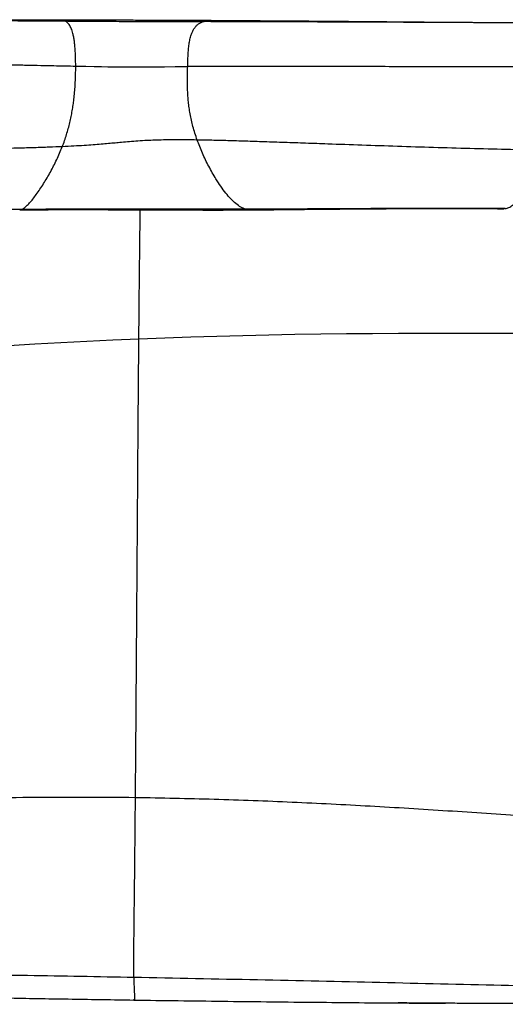
# Model space of a CAD drawing. Units: inches. Extents: x -30 to 145, y -9 to 100.
# Drawn here: x -4 to 11, y 40 to 69 of the extents above; entities that cross this region are included whole.
import ezdxf

# ---------------------------------------------------------------- set-up
doc = ezdxf.new("R2010")
doc.units = ezdxf.units.IN
doc.header["$MEASUREMENT"] = 0

msp = doc.modelspace()

# ---------------------------------------------------------------- linework, layer by layer
at = {"color": 8, "linetype": 'Continuous', "lineweight": 25}
msp.add_line((-3.668, 63.303), (-3.626, 63.309), dxfattribs=at)
at = {"color": 7, "linetype": 'Continuous', "lineweight": 25}
for points, knots in [([(-2.451, 68.923), (-2.556, 68.924), (-2.781, 68.924), (-3.144, 68.926), (-3.554, 68.927), (-3.977, 68.929), (-4.408, 68.93), (-4.843, 68.931), (-5.314, 68.933), (-5.827, 68.934), (-6.384, 68.936), (-6.986, 68.937), (-7.633, 68.938), (-8.326, 68.938), (-9.06, 68.939), (-9.838, 68.938), (-10.659, 68.938), (-11.529, 68.936), (-12.125, 68.934), (-12.432, 68.934)], [0, 0, 0, 0, 0.032642, 0.069433, 0.110765, 0.157022, 0.197066, 0.240561, 0.287677, 0.338583, 0.394475, 0.454625, 0.519189, 0.588315, 0.66214, 0.739346, 0.821324, 0.908177, 1, 1, 1, 1]), ([(-12.399, 68.921), (-12.081, 68.922), (-11.456, 68.925), (-10.534, 68.927), (-9.644, 68.928), (-8.788, 68.927), (-7.969, 68.927), (-7.186, 68.925), (-6.443, 68.923), (-5.762, 68.92), (-5.142, 68.917), (-4.582, 68.915), (-4.058, 68.912), (-3.572, 68.908), (-3.125, 68.905), (-2.717, 68.903), (-2.462, 68.901), (-2.34, 68.9)], [0, 0, 0, 0, 0.09458, 0.186096, 0.274386, 0.359292, 0.440651, 0.518306, 0.592098, 0.661872, 0.72098, 0.776624, 0.828709, 0.877149, 0.921873, 0.962829, 1, 1, 1, 1]), ([(1.993, 68.91), (1.869, 68.91), (1.631, 68.912), (1.295, 68.914), (0.992, 68.916), (0.717, 68.917), (0.468, 68.918), (0.198, 68.919), (-0.089, 68.919), (-0.394, 68.92), (-0.693, 68.92), (-0.999, 68.921), (-1.322, 68.921), (-1.668, 68.921), (-2.045, 68.922), (-2.312, 68.923), (-2.451, 68.923)], [0, 0, 0, 0, 0.07848, 0.149563, 0.214377, 0.273957, 0.329246, 0.381088, 0.457344, 0.529349, 0.599095, 0.673233, 0.748601, 0.82701, 0.910238, 1, 1, 1, 1]), ([(-2.024, 67.562), (-2.025, 67.616), (-2.025, 67.722), (-2.03, 67.879), (-2.037, 68.028), (-2.048, 68.171), (-2.063, 68.304), (-2.083, 68.427), (-2.106, 68.528), (-2.13, 68.612), (-2.156, 68.682), (-2.185, 68.744), (-2.218, 68.797), (-2.255, 68.842), (-2.296, 68.877), (-2.325, 68.892), (-2.34, 68.9)], [0, 0, 0, 0, 0.05612, 0.110358, 0.163205, 0.215788, 0.269983, 0.328325, 0.393715, 0.45197, 0.517729, 0.592245, 0.676677, 0.772109, 0.879559, 1, 1, 1, 1]), ([(-2.34, 68.9), (-2.231, 68.899), (-2.024, 68.898), (-1.734, 68.896), (-1.475, 68.894), (-1.24, 68.892), (-0.959, 68.891), (-0.634, 68.889), (-0.312, 68.887), (-0.039, 68.886), (0.188, 68.885), (0.437, 68.885), (0.714, 68.884), (1.026, 68.883), (1.378, 68.882), (1.629, 68.881), (1.761, 68.881)], [0, 0, 0, 0, 0.0740219, 0.1412235, 0.2030116, 0.2607005, 0.3154834, 0.4185932, 0.5214351, 0.5759116, 0.6330038, 0.6938078, 0.7595433, 0.8315395, 0.9112053, 1, 1, 1, 1]), ([(1.297, 67.547), (1.298, 67.606), (1.301, 67.722), (1.309, 67.892), (1.32, 68.057), (1.338, 68.215), (1.364, 68.362), (1.398, 68.484), (1.437, 68.585), (1.483, 68.669), (1.537, 68.742), (1.601, 68.802), (1.677, 68.851), (1.732, 68.87), (1.761, 68.881)], [0, 0, 0, 0, 0.070077, 0.139319, 0.208194, 0.277995, 0.35098, 0.430277, 0.499418, 0.576561, 0.663516, 0.762004, 0.873654, 1, 1, 1, 1]), ([(12.174, 68.836), (11.817, 68.838), (11.097, 68.843), (10.012, 68.849), (8.921, 68.855), (7.837, 68.859), (6.775, 68.864), (5.852, 68.868), (5.072, 68.87), (4.432, 68.873), (3.823, 68.875), (3.248, 68.876), (2.713, 68.878), (2.22, 68.879), (1.909, 68.88), (1.761, 68.881)], [0, 0, 0, 0, 0.102703, 0.2073, 0.312459, 0.416852, 0.519154, 0.618054, 0.682088, 0.743594, 0.802185, 0.857482, 0.909114, 0.95673, 1, 1, 1, 1]), ([(12.073, 68.835), (11.815, 68.836), (11.31, 68.839), (10.572, 68.844), (9.874, 68.849), (9.218, 68.854), (8.608, 68.858), (8.053, 68.863), (7.552, 68.867), (7.104, 68.871), (6.695, 68.875), (6.326, 68.878), (5.983, 68.881), (5.668, 68.884), (5.379, 68.887), (5.125, 68.889), (4.899, 68.89), (4.732, 68.891), (4.603, 68.892), (4.493, 68.893), (4.351, 68.894), (4.178, 68.895), (3.977, 68.896), (3.73, 68.898), (3.439, 68.9), (3.103, 68.902), (2.745, 68.905), (2.373, 68.907), (2.121, 68.909), (1.993, 68.91)], [0, 0, 0, 0, 0.077121, 0.150629, 0.220077, 0.285165, 0.345714, 0.40164, 0.450129, 0.494543, 0.534958, 0.571476, 0.604214, 0.636993, 0.665467, 0.690787, 0.713139, 0.732591, 0.740508, 0.751383, 0.765457, 0.782598, 0.80264, 0.825371, 0.855836, 0.88926, 0.924982, 0.962207, 1, 1, 1, 1]), ([(-12.328, 67.64), (-12.012, 67.643), (-11.387, 67.65), (-10.46, 67.654), (-9.556, 67.656), (-8.679, 67.655), (-7.831, 67.651), (-7.018, 67.644), (-6.241, 67.636), (-5.553, 67.628), (-4.952, 67.619), (-4.434, 67.61), (-3.947, 67.602), (-3.492, 67.593), (-3.072, 67.585), (-2.688, 67.577), (-2.341, 67.569), (-2.126, 67.564), (-2.024, 67.562)], [0, 0, 0, 0, 0.091608, 0.181359, 0.268904, 0.353896, 0.435984, 0.514823, 0.590068, 0.66138, 0.714434, 0.764698, 0.812021, 0.856258, 0.897277, 0.934962, 0.969221, 1, 1, 1, 1]), ([(-2.422, 65.171), (-2.399, 65.23), (-2.356, 65.343), (-2.297, 65.524), (-2.245, 65.703), (-2.199, 65.881), (-2.16, 66.057), (-2.127, 66.231), (-2.099, 66.403), (-2.075, 66.585), (-2.055, 66.779), (-2.04, 66.984), (-2.03, 67.183), (-2.025, 67.375), (-2.024, 67.5), (-2.024, 67.562)], [0, 0, 0, 0, 0.1198226, 0.227916, 0.3253252, 0.413119, 0.4923872, 0.5642293, 0.6297393, 0.6899802, 0.759741, 0.8244747, 0.8855447, 0.9438833, 1, 1, 1, 1]), ([(1.58, 65.369), (1.557, 65.436), (1.513, 65.561), (1.456, 65.76), (1.408, 65.951), (1.371, 66.138), (1.341, 66.319), (1.32, 66.496), (1.303, 66.687), (1.292, 66.895), (1.289, 67.119), (1.291, 67.336), (1.295, 67.477), (1.297, 67.547)], [0, 0, 0, 0, 0.133765, 0.252403, 0.357556, 0.450922, 0.534256, 0.609331, 0.6779, 0.764503, 0.845516, 0.923526, 1, 1, 1, 1]), ([(12.12, 67.533), (11.807, 67.534), (11.172, 67.536), (10.211, 67.539), (9.233, 67.541), (8.251, 67.544), (7.276, 67.545), (6.319, 67.547), (5.459, 67.548), (4.699, 67.549), (4.04, 67.549), (3.416, 67.549), (2.87, 67.549), (2.399, 67.549), (2.002, 67.549), (1.637, 67.548), (1.406, 67.548), (1.297, 67.547)], [0, 0, 0, 0, 0.086517, 0.175551, 0.266048, 0.356954, 0.44722, 0.535798, 0.621647, 0.68524, 0.746137, 0.803878, 0.858013, 0.897736, 0.934764, 0.968908, 1, 1, 1, 1]), ([(-2.422, 65.171), (-2.552, 65.166), (-2.826, 65.154), (-3.262, 65.14), (-3.739, 65.127), (-4.256, 65.114), (-4.806, 65.102), (-5.386, 65.091), (-5.992, 65.08), (-6.625, 65.068), (-7.381, 65.055), (-8.263, 65.04), (-9.272, 65.022), (-10.308, 65.003), (-11.364, 64.981), (-12.074, 64.964), (-12.431, 64.956)], [0, 0, 0, 0, 0.039655, 0.083584, 0.131578, 0.183397, 0.23879, 0.296413, 0.356965, 0.420183, 0.485797, 0.583152, 0.68405, 0.787691, 0.893274, 1, 1, 1, 1]), ([(-3.626, 63.309), (-3.605, 63.32), (-3.561, 63.342), (-3.481, 63.41), (-3.393, 63.502), (-3.296, 63.617), (-3.193, 63.753), (-3.085, 63.906), (-2.979, 64.07), (-2.876, 64.241), (-2.776, 64.416), (-2.68, 64.597), (-2.588, 64.783), (-2.502, 64.971), (-2.448, 65.106), (-2.422, 65.171)], [0, 0, 0, 0, 0.080328, 0.163488, 0.24871, 0.335186, 0.422081, 0.508543, 0.593708, 0.669892, 0.743579, 0.814096, 0.880775, 0.942957, 1, 1, 1, 1]), ([(1.58, 65.369), (1.453, 65.371), (1.215, 65.374), (0.882, 65.374), (0.588, 65.371), (0.328, 65.365), (0.075, 65.355), (-0.175, 65.34), (-0.425, 65.321), (-0.649, 65.301), (-0.857, 65.281), (-1.056, 65.262), (-1.273, 65.243), (-1.513, 65.224), (-1.782, 65.205), (-2.088, 65.187), (-2.306, 65.176), (-2.422, 65.171)], [0, 0, 0, 0, 0.08761, 0.165531, 0.235372, 0.298695, 0.356984, 0.42796, 0.495367, 0.561597, 0.612887, 0.665845, 0.721613, 0.781461, 0.84679, 0.919109, 1, 1, 1, 1]), ([(3.017, 63.316), (2.969, 63.334), (2.874, 63.371), (2.727, 63.479), (2.578, 63.62), (2.428, 63.793), (2.281, 63.991), (2.147, 64.195), (2.028, 64.395), (1.925, 64.584), (1.827, 64.778), (1.737, 64.974), (1.655, 65.168), (1.604, 65.304), (1.58, 65.369)], [0, 0, 0, 0, 0.09835, 0.198863, 0.30057, 0.402402, 0.503224, 0.601848, 0.677005, 0.749451, 0.818579, 0.883781, 0.944453, 1, 1, 1, 1]), ([(11.794, 65.068), (11.443, 65.074), (10.734, 65.087), (9.666, 65.114), (8.591, 65.144), (7.523, 65.179), (6.478, 65.214), (5.571, 65.246), (4.805, 65.273), (4.178, 65.295), (3.582, 65.315), (3.021, 65.333), (2.501, 65.349), (2.024, 65.361), (1.722, 65.366), (1.58, 65.369)], [0, 0, 0, 0, 0.102988, 0.207988, 0.31361, 0.418469, 0.521182, 0.62037, 0.684498, 0.745993, 0.804447, 0.859458, 0.910634, 0.957599, 1, 1, 1, 1]), ([(10.718, 63.334), (10.752, 63.341), (10.823, 63.357), (10.932, 63.429), (11.042, 63.531), (11.153, 63.665), (11.264, 63.824), (11.369, 64.002), (11.468, 64.195), (11.56, 64.398), (11.646, 64.611), (11.724, 64.829), (11.771, 64.991), (11.794, 65.068)], [0, 0, 0, 0, 0.099017, 0.19973, 0.301256, 0.402629, 0.502826, 0.600787, 0.69013, 0.77561, 0.856324, 0.931395, 1, 1, 1, 1]), ([(-3.626, 63.309), (-3.919, 63.306), (-4.519, 63.3), (-5.438, 63.287), (-6.394, 63.27), (-7.385, 63.249), (-8.515, 63.221), (-9.786, 63.182), (-11.196, 63.132), (-12.146, 63.09), (-12.626, 63.069)], [0, 0, 0, 0, 0.0976112, 0.1998371, 0.3062528, 0.4164317, 0.5299463, 0.6829266, 0.8399318, 1, 1, 1, 1]), ([(-3.685, 63.301), (-3.685, 63.301), (-3.68, 63.299), (-3.674, 63.301), (-3.668, 63.303)], [0, 0, 0, 0, 0.093797, 1, 1, 1, 1]), ([(-3.669, 63.3), (-3.355, 63.301), (-2.74, 63.305), (-1.833, 63.305), (-0.956, 63.304), (-0.104, 63.3), (0.728, 63.297), (1.544, 63.294), (2.349, 63.293), (2.882, 63.296), (3.148, 63.297)], [0, 0, 0, 0, 0.138337, 0.271219, 0.399737, 0.524748, 0.646717, 0.76598, 0.883353, 1, 1, 1, 1]), ([(3.017, 63.316), (2.621, 63.315), (1.832, 63.315), (0.646, 63.318), (-0.387, 63.32), (-1.279, 63.32), (-2.033, 63.318), (-2.818, 63.315), (-3.353, 63.311), (-3.626, 63.309)], [0, 0, 0, 0, 0.17873, 0.355826, 0.536015, 0.645544, 0.758739, 0.876568, 1, 1, 1, 1]), ([(10.718, 63.334), (10.427, 63.335), (9.86, 63.337), (9.026, 63.339), (8.23, 63.338), (7.469, 63.337), (6.739, 63.334), (5.998, 63.33), (5.246, 63.326), (4.481, 63.322), (3.741, 63.318), (3.256, 63.317), (3.017, 63.316)], [0, 0, 0, 0, 0.114309, 0.22297, 0.326452, 0.425219, 0.51973, 0.610438, 0.713066, 0.811741, 0.90716, 1, 1, 1, 1]), ([(3.148, 63.297), (3.384, 63.299), (3.861, 63.303), (4.587, 63.311), (5.333, 63.319), (6.117, 63.326), (6.881, 63.332), (7.624, 63.336), (8.34, 63.338), (9.091, 63.338), (9.878, 63.336), (10.413, 63.334), (10.688, 63.332)], [0, 0, 0, 0, 0.093343, 0.188549, 0.287118, 0.390752, 0.500326, 0.590956, 0.685885, 0.785439, 0.889999, 1, 1, 1, 1]), ([(-0.252, 45.873), (-0.25, 46.071), (-0.246, 46.481), (-0.241, 47.113), (-0.236, 47.779), (-0.231, 48.473), (-0.226, 49.193), (-0.219, 50.079), (-0.212, 51.13), (-0.203, 52.341), (-0.196, 53.425), (-0.189, 54.37), (-0.183, 55.17), (-0.178, 55.954), (-0.172, 56.718), (-0.167, 57.455), (-0.161, 58.161), (-0.156, 58.831), (-0.152, 59.264), (-0.15, 59.474)], [0, 0, 0, 0, 0.043803, 0.090389, 0.139433, 0.190614, 0.243606, 0.298087, 0.385927, 0.475385, 0.565204, 0.624927, 0.683869, 0.741654, 0.797903, 0.85224, 0.904286, 0.953665, 1, 1, 1, 1]), ([(-21.4, 44.939), (-21.202, 44.954), (-20.79, 44.986), (-20.147, 45.037), (-19.457, 45.09), (-18.722, 45.147), (-17.944, 45.205), (-17.126, 45.265), (-16.24, 45.327), (-15.287, 45.392), (-14.266, 45.458), (-13.21, 45.522), (-12.121, 45.584), (-10.896, 45.648), (-9.535, 45.711), (-8.036, 45.771), (-6.51, 45.82), (-4.961, 45.857), (-3.398, 45.88), (-1.826, 45.887), (-0.777, 45.878), (-0.252, 45.873)], [0, 0, 0, 0, 0.028238, 0.058818, 0.091625, 0.126544, 0.163459, 0.202252, 0.242807, 0.289313, 0.337653, 0.387671, 0.43921, 0.492115, 0.561331, 0.632193, 0.70438, 0.777572, 0.85145, 0.925697, 1, 1, 1, 1]), ([(-0.301, 40.53), (-0.301, 40.579), (-0.303, 40.681), (-0.303, 40.858), (-0.302, 41.063), (-0.3, 41.285), (-0.297, 41.521), (-0.295, 41.769), (-0.291, 42.049), (-0.288, 42.351), (-0.284, 42.675), (-0.28, 43.021), (-0.276, 43.4), (-0.271, 43.817), (-0.267, 44.272), (-0.262, 44.767), (-0.257, 45.305), (-0.253, 45.678), (-0.252, 45.873)], [0, 0, 0, 0, 0.032957, 0.069108, 0.10974, 0.156166, 0.197556, 0.243941, 0.295924, 0.354095, 0.411736, 0.475181, 0.544831, 0.621085, 0.704337, 0.79498, 0.893405, 1, 1, 1, 1]), ([(-0.252, 45.873), (0.525, 45.858), (2.075, 45.83), (4.395, 45.739), (6.705, 45.622), (9.008, 45.481), (11.304, 45.325), (13.731, 45.15), (16.291, 44.962), (18.985, 44.774), (21.68, 44.602), (23.478, 44.515), (24.378, 44.471)], [0, 0, 0, 0, 0.094467, 0.188533, 0.28227, 0.375739, 0.468993, 0.56208, 0.671634, 0.781088, 0.890515, 1, 1, 1, 1]), ([(-21.376, 40.593), (-21.2, 40.578), (-20.835, 40.546), (-20.268, 40.503), (-19.664, 40.461), (-19.023, 40.421), (-18.348, 40.382), (-17.641, 40.344), (-16.805, 40.303), (-15.834, 40.259), (-14.722, 40.214), (-13.564, 40.171), (-12.357, 40.13), (-11.104, 40.091), (-9.81, 40.054), (-8.487, 40.02), (-7.139, 39.988), (-5.628, 39.955), (-3.957, 39.922), (-2.132, 39.89), (-0.911, 39.872), (-0.3, 39.862)], [0, 0, 0, 0, 0.025124, 0.052108, 0.080872, 0.111332, 0.143405, 0.177008, 0.212063, 0.262489, 0.315304, 0.370307, 0.427293, 0.487133, 0.548583, 0.611417, 0.675407, 0.740327, 0.826365, 0.913094, 1, 1, 1, 1]), ([(-0.301, 40.53), (-0.827, 40.54), (-1.877, 40.559), (-3.448, 40.585), (-5.004, 40.609), (-6.536, 40.632), (-7.931, 40.652), (-9.186, 40.67), (-10.299, 40.686), (-11.375, 40.701), (-12.408, 40.716), (-13.343, 40.729), (-14.183, 40.742), (-14.929, 40.754), (-15.635, 40.765), (-16.3, 40.777), (-16.921, 40.788), (-17.459, 40.799), (-17.915, 40.809), (-18.292, 40.818), (-18.631, 40.826), (-18.93, 40.834), (-19.185, 40.842), (-19.341, 40.846), (-19.411, 40.849)], [0, 0, 0, 0, 0.082547, 0.164893, 0.246501, 0.32683, 0.405342, 0.465409, 0.523758, 0.580122, 0.634251, 0.685917, 0.726942, 0.766009, 0.803016, 0.837864, 0.870444, 0.900544, 0.922241, 0.942056, 0.959852, 0.97551, 0.988924, 1, 1, 1, 1]), ([(-0.301, 40.53), (-0.3, 40.469), (-0.298, 40.351), (-0.292, 40.205), (-0.286, 40.089), (-0.281, 40.001), (-0.278, 39.939), (-0.278, 39.897), (-0.282, 39.873), (-0.291, 39.862), (-0.301, 39.863), (-0.307, 39.863)], [0, 0, 0, 0, 0.1023903, 0.1992178, 0.2944583, 0.391956, 0.4950888, 0.6045359, 0.7241347, 0.8555117, 1, 1, 1, 1]), ([(24.03, 40.059), (22.926, 40.071), (20.707, 40.095), (17.364, 40.153), (13.992, 40.22), (10.533, 40.297), (6.989, 40.378), (3.356, 40.459), (0.922, 40.506), (-0.301, 40.53)], [0, 0, 0, 0, 0.136153, 0.273529, 0.412147, 0.552023, 0.699927, 0.849246, 1, 1, 1, 1]), ([(-0.3, 39.862), (0.576, 39.85), (2.32, 39.826), (4.921, 39.798), (7.128, 39.778), (8.466, 39.77), (8.948, 39.767)], [0, 0, 0, 0, 0.284214, 0.565782, 0.843784, 1, 1, 1, 1]), ([(23.834, 39.741), (23.811, 39.741), (23.698, 39.741), (23.494, 39.74), (23.132, 39.739), (22.769, 39.739), (22.316, 39.738), (21.953, 39.737), (21.591, 39.737), (21.228, 39.736), (20.866, 39.736), (20.413, 39.736), (20.05, 39.735), (19.688, 39.735), (19.325, 39.735), (18.963, 39.735), (18.51, 39.735), (18.147, 39.735), (17.785, 39.736), (17.422, 39.736), (17.06, 39.736), (16.697, 39.737), (16.335, 39.737), (15.972, 39.738), (15.61, 39.738), (15.247, 39.739), (14.885, 39.74), (14.522, 39.741), (14.16, 39.742), (13.797, 39.743), (13.435, 39.744), (13.072, 39.745), (12.71, 39.747), (12.347, 39.748), (11.985, 39.75), (11.622, 39.751), (11.26, 39.753), (10.897, 39.755), (10.535, 39.757), (10.172, 39.759), (9.81, 39.761), (9.447, 39.763), (9.085, 39.765), (8.722, 39.767), (8.36, 39.77), (7.997, 39.773), (7.754, 39.774), (7.602, 39.776), (7.54, 39.776)], [0, 0, 0, 0, 0.0041713, 0.0208569, 0.0375425, 0.0709136, 0.0875992, 0.1209703, 0.1376559, 0.1543414, 0.1877125, 0.2043981, 0.2377692, 0.2544548, 0.2711403, 0.3045115, 0.3211971, 0.3545682, 0.3712537, 0.3879393, 0.4213104, 0.437996, 0.4546815, 0.4880527, 0.5047382, 0.5214238, 0.5547949, 0.5714805, 0.588166, 0.6215371, 0.6382227, 0.6549083, 0.6882794, 0.704965, 0.7216505, 0.7550216, 0.7717072, 0.7883928, 0.8217639, 0.8384495, 0.855135, 0.8885061, 0.9051917, 0.9218773, 0.9552484, 0.9719339, 0.9886195, 1, 1, 1, 1])]:
    msp.add_open_spline(points, degree=3, knots=knots, dxfattribs=at)
at = {"color": 8, "linetype": 'Continuous', "lineweight": 25}
for points, knots in [([(-2.34, 68.9), (-2.356, 68.906), (-2.391, 68.919), (-2.428, 68.924), (-2.448, 68.923), (-2.45, 68.923)], [0, 0, 0, 0, 0.442, 0.925847, 1, 1, 1, 1]), ([(1.761, 68.881), (1.797, 68.889), (1.874, 68.907), (1.952, 68.912), (1.993, 68.91), (1.993, 68.91)], [0, 0, 0, 0, 0.470527, 0.994204, 1, 1, 1, 1]), ([(-0.15, 59.474), (-0.149, 59.66), (-0.145, 60.017), (-0.141, 60.534), (-0.136, 61.012), (-0.131, 61.453), (-0.127, 61.859), (-0.123, 62.25), (-0.118, 62.625), (-0.114, 62.979), (-0.112, 63.198), (-0.11, 63.3)], [0, 0, 0, 0, 0.14502, 0.279554, 0.404057, 0.51899, 0.624812, 0.721989, 0.826055, 0.919534, 1, 1, 1, 1]), ([(3.148, 63.298), (3.147, 63.297), (3.104, 63.292), (3.06, 63.304), (3.017, 63.316)], [0, 0, 0, 0, 0.021896, 1, 1, 1, 1])]:
    msp.add_open_spline(points, degree=3, knots=knots, dxfattribs=at)
at = {"color": 7, "linetype": 'Continuous', "lineweight": 25}
for points in [[(-2.024, 67.562), (-0.292, 67.525), (-0.847, 67.542), (1.297, 67.547)], [(-0.15, 59.474), (8.096, 59.814), (16.197, 59.542), (24.378, 59.541)], [(-21.01, 57.716), (-16.787, 58.182), (-8.396, 59.134), (-0.15, 59.474)]]:
    msp.add_open_spline(points, degree=3, dxfattribs=at)

doc.saveas('drawing.dxf')
